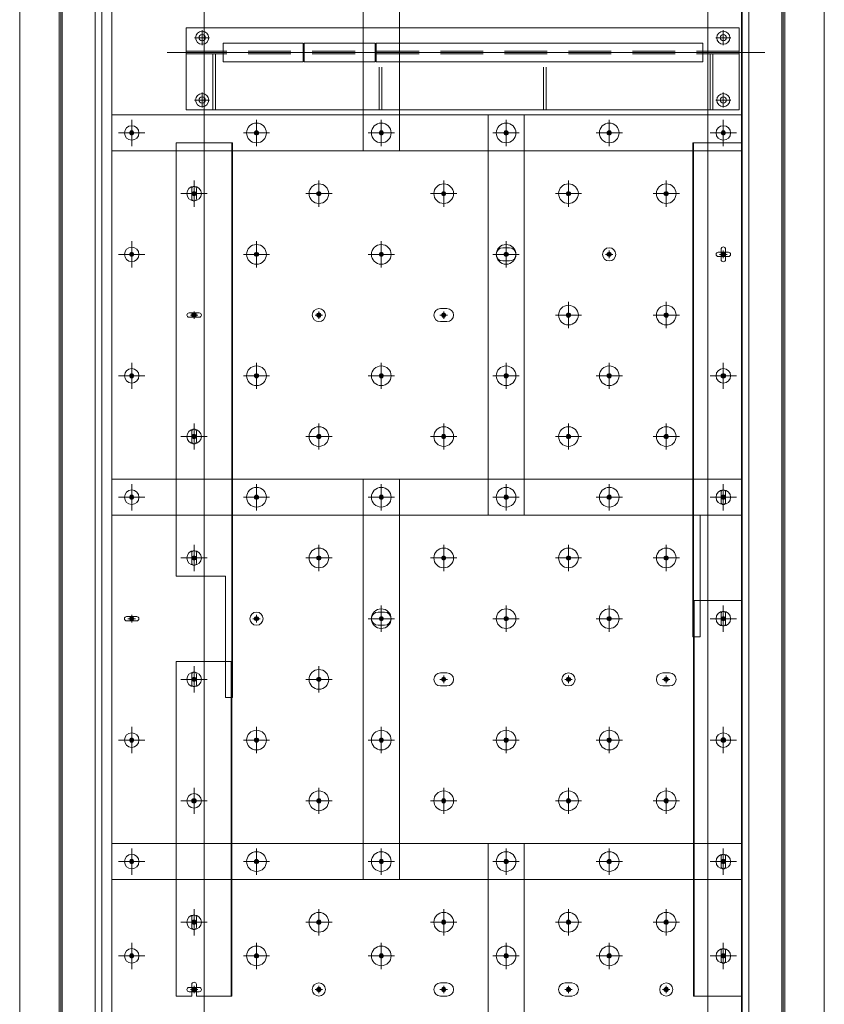
# Model space of a CAD drawing. Extents: x 63568 to 89134, y 11797 to 36099.
# Drawn here: x 63568 to 66018, y 20877 to 23877 of the extents above; entities that cross this region are included whole.
import ezdxf

# ---------------------------------------------------------------- set-up
doc = ezdxf.new("R2010")
doc.units = 0
doc.header["$LTSCALE"] = 520
doc.header["$MEASUREMENT"] = 0
doc.linetypes.add('CENTER', pattern=[2, 1.25, -0.25, 0.25, -0.25])
doc.linetypes.add('HIDDEN', pattern=[0.375, 0.25, -0.125])
for name, color, linetype, lineweight in [('1', 1, 'CENTER', 9), ('2', 2, 'HIDDEN', 9), ('3', 3, 'CONTINUOUS', 13), ('OBJECT', 100, 'CONTINUOUS', 15), ('Plate', 6, 'CONTINUOUS', 13), ('Steel', 8, 'CONTINUOUS', 5)]:
    doc.layers.add(name, color=color, linetype=linetype, lineweight=lineweight)

# ---------------------------------------------------------------- blocks, each defined once
blk = doc.blocks.new('A$C2C1160F6')
at = {"layer": '1'}
for p, q in [((47, 261.8), (47, 216.2)), ((1634, 261.8), (1634, 216.2)), ((24.2, 239), (69.8, 239)), ((1656.8, 239), (1611.2, 239)), ((47, 26.2), (47, 71.8)), ((1634, 26.2), (1634, 71.8)), ((24.2, 49), (69.8, 49)), ((1656.8, 49), (1611.2, 49))]:
    blk.add_line(p, q, dxfattribs=at)
at = {"layer": '2'}
for p, q in [((1682.5, 198), (-1.5, 198)), ((1682.5, 190), (-1.5, 190)), ((586.5, 19), (586.5, 190)), ((594.5, 19), (594.5, 190)), ((1086.5, 19), (1086.5, 190)), ((1094.5, 19), (1094.5, 190))]:
    blk.add_line(p, q, dxfattribs=at)
at = {"layer": '3'}
for p, q in [((-1.5, 269), (1682.5, 269)), ((-1.5, 19), (-1.5, 269)), ((1682.5, 269), (1682.5, 19)), ((-1.5, 19), (1682.5, 19))]:
    blk.add_line(p, q, dxfattribs=at)
for centre in [(47, 239), (1634, 239), (47, 49), (1634, 49)]:
    blk.add_circle(centre, 9.5, dxfattribs=at)

msp = doc.modelspace()

# ---------------------------------------------------------------- hatches: boundary and pattern name
at = {"layer": 'Steel', "ltscale": 0.5}
for points in [[(63915.7, 23531.9, 1), (63902.9, 23531.9, 1)], [(63915.7, 23531.9, 1), (63902.9, 23531.9, 1)], [(64295.7, 23531.9, 1), (64282.9, 23531.9, 1)], [(64295.7, 23531.9, 1), (64282.9, 23531.9, 1)], [(64675.7, 23531.9, 1), (64662.9, 23531.9, 1)], [(64675.7, 23531.9, 1), (64662.9, 23531.9, 1)], [(64675.7, 23531.9, 1), (64662.9, 23531.9, 1)], [(65055.7, 23531.9, 1), (65042.9, 23531.9, 1)], [(65055.7, 23531.9, 1), (65042.9, 23531.9, 1)], [(65055.7, 23531.9, 1), (65042.9, 23531.9, 1)], [(65369.7, 23531.9, 1), (65356.9, 23531.9, 1)], [(65369.7, 23531.9, 1), (65356.9, 23531.9, 1)], [(65717.2, 23531.9, 1), (65704.4, 23531.9, 1)], [(65717.2, 23531.9, 1), (65704.4, 23531.9, 1)], [(64105.7, 23346.9, 1), (64092.9, 23346.9, 1)], [(64479.3, 23353.3, 1), (64479.3, 23340.5, 1)], [(64865.7, 23346.9, 1), (64852.9, 23346.9, 1)], [(65239.3, 23353.3, 1), (65239.3, 23340.5, 1)], [(65543.4, 23346.9, 1), (65530.6, 23346.9, 1)], [(63915.7, 23161.9, 1), (63902.9, 23161.9, 1)], [(64295.7, 23161.9, 1), (64282.9, 23161.9, 1)], [(64675.7, 23161.9, 1), (64662.9, 23161.9, 1)], [(65055.7, 23161.9, 1), (65042.9, 23161.9, 1)], [(65049.3, 23168.3, 1), (65049.3, 23155.5, 1)], [(65363.3, 23168.3, 1), (65363.3, 23155.5, 1)], [(65710.8, 23168.3, 1), (65710.8, 23155.5, 1)], [(64099.3, 22983.3, 1), (64099.3, 22970.5, 1)], [(64479.3, 22983.3, 1), (64479.3, 22970.5, 1)], [(64859.3, 22983.3, 1), (64859.3, 22970.5, 1)], [(65245.7, 22976.9, 1), (65232.9, 22976.9, 1)], [(65543.4, 22976.9, 1), (65530.6, 22976.9, 1)], [(63915.7, 22791.9, 1), (63902.9, 22791.9, 1)], [(64295.7, 22791.9, 1), (64282.9, 22791.9, 1)], [(64675.7, 22791.9, 1), (64662.9, 22791.9, 1)], [(65055.7, 22791.9, 1), (65042.9, 22791.9, 1)], [(65055.7, 22791.9, 1), (65042.9, 22791.9, 1)], [(65369.7, 22791.9, 1), (65356.9, 22791.9, 1)], [(65717.2, 22791.9, 1), (65704.4, 22791.9, 1)], [(64105.7, 22606.9, 1), (64092.9, 22606.9, 1)], [(64479.3, 22613.3, 1), (64479.3, 22600.5, 1)], [(64865.7, 22606.9, 1), (64852.9, 22606.9, 1)], [(65239.3, 22613.3, 1), (65239.3, 22600.5, 1)], [(65543.4, 22606.9, 1), (65530.6, 22606.9, 1)], [(63915.7, 22421.9, 1), (63902.9, 22421.9, 1)], [(63915.7, 22421.9, 1), (63902.9, 22421.9, 1)], [(64295.7, 22421.9, 1), (64282.9, 22421.9, 1)], [(64295.7, 22421.9, 1), (64282.9, 22421.9, 1)], [(64675.7, 22421.9, 1), (64662.9, 22421.9, 1)], [(64675.7, 22421.9, 1), (64662.9, 22421.9, 1)], [(64675.7, 22421.9, 1), (64662.9, 22421.9, 1)], [(65055.7, 22421.9, 1), (65042.9, 22421.9, 1)], [(65055.7, 22421.9, 1), (65042.9, 22421.9, 1)], [(65055.7, 22421.9, 1), (65042.9, 22421.9, 1)], [(65369.7, 22421.9, 1), (65356.9, 22421.9, 1)], [(65369.7, 22421.9, 1), (65356.9, 22421.9, 1)], [(65717.2, 22421.9, 1), (65704.4, 22421.9, 1)], [(65717.2, 22421.9, 1), (65704.4, 22421.9, 1)], [(64105.7, 22236.9, 1), (64092.9, 22236.9, 1)], [(64479.3, 22243.3, 1), (64479.3, 22230.5, 1)], [(64865.7, 22236.9, 1), (64852.9, 22236.9, 1)], [(65239.3, 22243.3, 1), (65239.3, 22230.5, 1)], [(65543.4, 22236.9, 1), (65530.6, 22236.9, 1)], [(63909.3, 22058.3, 1), (63909.3, 22045.5, 1)], [(64289.3, 22058.3, 1), (64289.3, 22045.5, 1)], [(64675.7, 22051.9, 1), (64662.9, 22051.9, 1)], [(64669.3, 22058.3, 1), (64669.3, 22045.5, 1)], [(65055.7, 22051.9, 1), (65042.9, 22051.9, 1)], [(65369.7, 22051.9, 1), (65356.9, 22051.9, 1)], [(65717.2, 22051.9, 1), (65704.4, 22051.9, 1)], [(64105.7, 21866.9, 1), (64092.9, 21866.9, 1)], [(64485.7, 21866.9, 1), (64472.9, 21866.9, 1)], [(64859.3, 21873.3, 1), (64859.3, 21860.5, 1)], [(65239.3, 21873.3, 1), (65239.3, 21860.5, 1)], [(65537, 21873.3, 1), (65537, 21860.5, 1)], [(63915.7, 21681.9, 1), (63902.9, 21681.9, 1)], [(64295.7, 21681.9, 1), (64282.9, 21681.9, 1)], [(64675.7, 21681.9, 1), (64662.9, 21681.9, 1)], [(64675.7, 21681.9, 1), (64662.9, 21681.9, 1)], [(65055.7, 21681.9, 1), (65042.9, 21681.9, 1)], [(65369.7, 21681.9, 1), (65356.9, 21681.9, 1)], [(65717.2, 21681.9, 1), (65704.4, 21681.9, 1)], [(64105.7, 21496.9, 1), (64092.9, 21496.9, 1)], [(64479.3, 21503.3, 1), (64479.3, 21490.5, 1)], [(64865.7, 21496.9, 1), (64852.9, 21496.9, 1)], [(65239.3, 21503.3, 1), (65239.3, 21490.5, 1)], [(65543.4, 21496.9, 1), (65530.6, 21496.9, 1)], [(63915.7, 21311.9, 1), (63902.9, 21311.9, 1)], [(63915.7, 21311.9, 1), (63902.9, 21311.9, 1)], [(64295.7, 21311.9, 1), (64282.9, 21311.9, 1)], [(64295.7, 21311.9, 1), (64282.9, 21311.9, 1)], [(64675.7, 21311.9, 1), (64662.9, 21311.9, 1)], [(64675.7, 21311.9, 1), (64662.9, 21311.9, 1)], [(64675.7, 21311.9, 1), (64662.9, 21311.9, 1)], [(65055.7, 21311.9, 1), (65042.9, 21311.9, 1)], [(65055.7, 21311.9, 1), (65042.9, 21311.9, 1)], [(65055.7, 21311.9, 1), (65042.9, 21311.9, 1)], [(65369.7, 21311.9, 1), (65356.9, 21311.9, 1)], [(65369.7, 21311.9, 1), (65356.9, 21311.9, 1)], [(65717.2, 21311.9, 1), (65704.4, 21311.9, 1)], [(65717.2, 21311.9, 1), (65704.4, 21311.9, 1)], [(64105.7, 21126.9, 1), (64092.9, 21126.9, 1)], [(64479.3, 21133.3, 1), (64479.3, 21120.5, 1)], [(64865.7, 21126.9, 1), (64852.9, 21126.9, 1)], [(65239.3, 21133.3, 1), (65239.3, 21120.5, 1)], [(65543.4, 21126.9, 1), (65530.6, 21126.9, 1)], [(63915.7, 21024.4, 1), (63902.9, 21024.4, 1)], [(64295.7, 21024.4, 1), (64282.9, 21024.4, 1)], [(64675.7, 21024.4, 1), (64662.9, 21024.4, 1)], [(65055.7, 21024.4, 1), (65042.9, 21024.4, 1)], [(65055.7, 21024.4, 1), (65042.9, 21024.4, 1)], [(65369.7, 21024.4, 1), (65356.9, 21024.4, 1)], [(65717.2, 21024.4, 1), (65704.4, 21024.4, 1)], [(64099.3, 20928.3, 1), (64099.3, 20915.5, 1)], [(64479.3, 20928.3, 1), (64479.3, 20915.5, 1)], [(64859.3, 20928.3, 1), (64859.3, 20915.5, 1)], [(65239.3, 20928.3, 1), (65239.3, 20915.5, 1)], [(65537, 20928.3, 1), (65537, 20915.5, 1)]]:
    msp.add_hatch(color=256, dxfattribs=at).paths.add_polyline_path(points)

# ---------------------------------------------------------------- linework, layer by layer
at = {"layer": 'OBJECT', "ltscale": 0.5}
msp.add_lwpolyline([(63699.3, 35501.9), (63699.3, 33361.9), (63818.3, 33361.9), (63818.3, 33331.9), (63798.3, 33331.9), (63798.3, 14171.9), (63818.3, 14171.9), (63818.3, 11961.9), (65768.3, 11961.9), (65768.3, 13331.9), (65788.3, 13331.9), (65788.3, 33331.9), (65768.3, 33331.9), (65768.3, 33361.9), (65887.3, 33361.9), (65887.3, 35501.9)], close=True, dxfattribs=at)
at = {"layer": 'Plate'}
for p, q in [((64044.3, 23501.9), (64216.5, 23501.9)), ((64044.3, 23501.9), (64044.3, 22181.9)), ((64214.5, 23501.9), (64214.5, 21811.9)), ((64216.5, 23501.9), (64216.5, 21811.9)), ((65618.3, 23501.9), (65618.3, 21996.9)), ((65618.3, 23501.9), (65765.8, 23501.9)), ((65620.3, 23501.9), (65620.3, 21986.9)), ((65765.8, 23501.9), (65765.8, 22366.9)), ((65640.3, 22366.9), (65765.8, 22366.9)), ((65640.3, 22366.9), (65640.3, 21996.9)), ((64044.3, 22181.9), (64194.5, 22181.9)), ((64194.5, 22181.9), (64194.5, 21811.9)), ((65620.3, 22106.9), (65765.8, 22106.9)), ((65620.3, 22106.9), (65620.3, 20901.9)), ((65622.3, 22106.9), (65622.3, 20901.9)), ((65765.8, 22106.9), (65765.8, 20901.9)), ((65618.3, 21996.9), (65640.3, 21996.9)), ((64044.3, 21921.9), (64044.3, 20901.9)), ((64044.3, 21921.9), (64214.5, 21921.9)), ((64212.5, 21921.9), (64212.5, 20901.9)), ((64214.5, 21921.9), (64214.5, 20901.9)), ((64194.5, 21811.9), (64216.5, 21811.9)), ((64092.3, 20901.9), (64092.3, 20937.4)), ((64106.3, 20937.4), (64106.3, 20901.9)), ((64092.3, 20901.9), (64044.3, 20901.9)), ((64214.5, 20901.9), (64106.3, 20901.9)), ((65620.3, 20901.9), (65765.8, 20901.9))]:
    msp.add_line(p, q, dxfattribs=at)
for points in [[(64092.3, 23362.4, -1), (64106.3, 23362.4), (64106.3, 23331.4, -1), (64092.3, 23331.4)], [(65703.8, 23177.4, -1), (65717.8, 23177.4), (65717.8, 23146.4, -1), (65703.8, 23146.4)], [(64092.3, 22622.4, -1), (64106.3, 22622.4), (64106.3, 22591.4, -1), (64092.3, 22591.4)], [(65703.8, 22437.4, -1), (65717.8, 22437.4), (65717.8, 22406.4, -1), (65703.8, 22406.4)], [(64092.3, 22252.4, -1), (64106.3, 22252.4), (64106.3, 22221.4, -1), (64092.3, 22221.4)], [(65703.8, 22067.4, -1), (65717.8, 22067.4), (65717.8, 22036.4, -1), (65703.8, 22036.4)], [(64092.3, 21882.4, -1), (64106.3, 21882.4), (64106.3, 21851.4, -1), (64092.3, 21851.4)], [(65703.8, 21327.4, -1), (65717.8, 21327.4), (65717.8, 21296.4, -1), (65703.8, 21296.4)], [(64092.3, 21142.4, -1), (64106.3, 21142.4), (64106.3, 21111.4, -1), (64092.3, 21111.4)], [(65703.8, 21039.9, -1), (65717.8, 21039.9), (65717.8, 21008.9, -1), (65703.8, 21008.9)]]:
    msp.add_lwpolyline(points, format="xyb", close=True, dxfattribs=at)
for centre in [(64099.3, 22976.9), (65710.8, 22791.9), (65710.8, 21681.9), (64099.3, 21496.9)]:
    msp.add_circle(centre, 7, dxfattribs=at)
msp.add_arc((64099.3, 20937.4), 7, 0, 180, dxfattribs=at)
at = {"layer": 'Steel', "ltscale": 0.5}
for p, q in [((63693.3, 35620.8), (63693.3, 11797.1)), ((65893.3, 35620.8), (65893.3, 11797.1)), ((63568.3, 33331.9), (63568.3, 14171.9)), ((63688.8, 33331.9), (63688.8, 14171.9)), ((63697.8, 33331.9), (63697.8, 14171.9)), ((63798.3, 33331.9), (63798.3, 14171.9)), ((63818.3, 33331.9), (63818.3, 14171.9)), ((65768.3, 33331.9), (65768.3, 13331.9)), ((65788.3, 33331.9), (65788.3, 13331.9)), ((65888.8, 33331.9), (65888.8, 13331.9)), ((65897.8, 33331.9), (65897.8, 13331.9)), ((66018.3, 33331.9), (66018.3, 13331.9)), ((63848.3, 24366.9), (63848.3, 23476.9)), ((64614.3, 24366.9), (64614.3, 23476.9)), ((64724.3, 23476.9), (64724.3, 24366.9)), ((65765.8, 23476.9), (65765.8, 24366.9)), ((64187.3, 23804.9), (64187.3, 23748.9)), ((64431.8, 23804.9), (64187.3, 23804.9)), ((64431.8, 23804.9), (64431.8, 23748.9)), ((64650.3, 23804.9), (64434.8, 23804.9)), ((64434.8, 23804.9), (64434.8, 23748.9)), ((64650.3, 23804.9), (64650.3, 23748.9)), ((64653.3, 23804.9), (64653.3, 23748.9)), ((64653.3, 23804.9), (65648.3, 23804.9)), ((65648.3, 23804.9), (65648.3, 23748.9)), ((64017.1, 23776.9), (65837, 23776.9)), ((64045, 23776.9), (65823.8, 23776.9)), ((64156, 23772.9), (64156, 23601.9)), ((64164, 23772.9), (64164, 23601.9)), ((65670.5, 23772.9), (65670.5, 23601.9)), ((65678.5, 23772.9), (65678.5, 23601.9)), ((64431.8, 23748.9), (64187.3, 23748.9)), ((64650.3, 23748.9), (64434.8, 23748.9)), ((64653.3, 23748.9), (65648.3, 23748.9)), ((65104.3, 23586.9), (63848.3, 23586.9)), ((63848.3, 23586.9), (63848.3, 22366.9)), ((65765.8, 23586.9), (64994.3, 23586.9)), ((64994.3, 23586.9), (64994.3, 22366.9)), ((65104.3, 22366.9), (65104.3, 23586.9)), ((65765.8, 22366.9), (65765.8, 23586.9)), ((63909.3, 23571.9), (63909.3, 23491.9)), ((63909.3, 23571.9), (63909.3, 23491.9)), ((64289.3, 23571.9), (64289.3, 23491.9)), ((64289.3, 23571.9), (64289.3, 23491.9)), ((64669.3, 23571.9), (64669.3, 23491.9)), ((64669.3, 23571.9), (64669.3, 23491.9)), ((64669.3, 23571.9), (64669.3, 23491.9)), ((65049.3, 23571.9), (65049.3, 23491.9)), ((65049.3, 23571.9), (65049.3, 23491.9)), ((65049.3, 23571.9), (65049.3, 23491.9)), ((65363.3, 23571.9), (65363.3, 23491.9)), ((65363.3, 23571.9), (65363.3, 23491.9)), ((65710.8, 23571.9), (65710.8, 23491.9)), ((65710.8, 23571.9), (65710.8, 23491.9)), ((63949.3, 23531.9), (63869.3, 23531.9)), ((63949.3, 23531.9), (63869.3, 23531.9)), ((63920.7, 23531.9), (63897.9, 23531.9)), ((63920.7, 23531.9), (63897.9, 23531.9)), ((63909.3, 23543.3), (63909.3, 23520.5)), ((63909.3, 23543.3), (63909.3, 23520.5)), ((64329.3, 23531.9), (64249.3, 23531.9)), ((64329.3, 23531.9), (64249.3, 23531.9)), ((64300.7, 23531.9), (64277.9, 23531.9)), ((64300.7, 23531.9), (64277.9, 23531.9)), ((64289.3, 23543.3), (64289.3, 23520.5)), ((64289.3, 23543.3), (64289.3, 23520.5)), ((64709.3, 23531.9), (64629.3, 23531.9)), ((64709.3, 23531.9), (64629.3, 23531.9)), ((64709.3, 23531.9), (64629.3, 23531.9)), ((64680.7, 23531.9), (64657.9, 23531.9)), ((64680.7, 23531.9), (64657.9, 23531.9)), ((64680.7, 23531.9), (64657.9, 23531.9)), ((64669.3, 23543.3), (64669.3, 23520.5)), ((64669.3, 23543.3), (64669.3, 23520.5)), ((64669.3, 23543.3), (64669.3, 23520.5)), ((65089.3, 23531.9), (65009.3, 23531.9)), ((65089.3, 23531.9), (65009.3, 23531.9)), ((65089.3, 23531.9), (65009.3, 23531.9)), ((65060.7, 23531.9), (65037.9, 23531.9)), ((65060.7, 23531.9), (65037.9, 23531.9)), ((65060.7, 23531.9), (65037.9, 23531.9)), ((65049.3, 23543.3), (65049.3, 23520.5)), ((65049.3, 23543.3), (65049.3, 23520.5)), ((65049.3, 23543.3), (65049.3, 23520.5)), ((65403.3, 23531.9), (65323.3, 23531.9)), ((65403.3, 23531.9), (65323.3, 23531.9)), ((65374.7, 23531.9), (65351.9, 23531.9)), ((65374.7, 23531.9), (65351.9, 23531.9)), ((65363.3, 23543.3), (65363.3, 23520.5)), ((65363.3, 23543.3), (65363.3, 23520.5)), ((65750.8, 23531.9), (65670.8, 23531.9)), ((65750.8, 23531.9), (65670.8, 23531.9)), ((65722.2, 23531.9), (65699.4, 23531.9)), ((65722.2, 23531.9), (65699.4, 23531.9)), ((65710.8, 23543.3), (65710.8, 23520.5)), ((65710.8, 23543.3), (65710.8, 23520.5)), ((63848.3, 23476.9), (64724.3, 23476.9)), ((64614.3, 23476.9), (65765.8, 23476.9)), ((64099.3, 23386.9), (64099.3, 23306.9)), ((64479.3, 23386.9), (64479.3, 23306.9)), ((64859.3, 23386.9), (64859.3, 23306.9)), ((65239.3, 23386.9), (65239.3, 23306.9)), ((65537, 23386.9), (65537, 23306.9)), ((64139.3, 23346.9), (64059.3, 23346.9)), ((64110.7, 23346.9), (64087.9, 23346.9)), ((64099.3, 23358.3), (64099.3, 23335.5)), ((64439.3, 23346.9), (64519.3, 23346.9)), ((64467.9, 23346.9), (64490.7, 23346.9)), ((64479.3, 23358.3), (64479.3, 23335.5)), ((64899.3, 23346.9), (64819.3, 23346.9)), ((64870.7, 23346.9), (64847.9, 23346.9)), ((64859.3, 23358.3), (64859.3, 23335.5)), ((65199.3, 23346.9), (65279.3, 23346.9)), ((65227.9, 23346.9), (65250.7, 23346.9)), ((65239.3, 23358.3), (65239.3, 23335.5)), ((65577, 23346.9), (65497, 23346.9)), ((65548.4, 23346.9), (65525.6, 23346.9)), ((65537, 23358.3), (65537, 23335.5)), ((63909.3, 23201.9), (63909.3, 23121.9)), ((64289.3, 23201.9), (64289.3, 23121.9)), ((64669.3, 23201.9), (64669.3, 23121.9)), ((65049.3, 23201.9), (65049.3, 23121.9)), ((63949.3, 23161.9), (63869.3, 23161.9)), ((63920.7, 23161.9), (63897.9, 23161.9)), ((63909.3, 23173.3), (63909.3, 23150.5)), ((64329.3, 23161.9), (64249.3, 23161.9)), ((64300.7, 23161.9), (64277.9, 23161.9)), ((64289.3, 23173.3), (64289.3, 23150.5)), ((64709.3, 23161.9), (64629.3, 23161.9)), ((64680.7, 23161.9), (64657.9, 23161.9)), ((64669.3, 23173.3), (64669.3, 23150.5)), ((65089.3, 23161.9), (65009.3, 23161.9)), ((65060.7, 23161.9), (65037.9, 23161.9)), ((65037.9, 23161.9), (65060.7, 23161.9)), ((65059.3, 23181.9), (65039.3, 23181.9)), ((65049.3, 23173.3), (65049.3, 23150.5)), ((65049.3, 23173.3), (65049.3, 23150.5)), ((65351.9, 23161.9), (65374.7, 23161.9)), ((65363.3, 23173.3), (65363.3, 23150.5)), ((65726.3, 23168.5), (65695.3, 23168.5)), ((65699.4, 23161.9), (65722.2, 23161.9)), ((65710.8, 23173.3), (65710.8, 23150.5)), ((65059.3, 23141.9), (65039.3, 23141.9)), ((65726.3, 23155.3), (65695.3, 23155.3)), ((65239.3, 23016.9), (65239.3, 22936.9)), ((65537, 23016.9), (65537, 22936.9)), ((64114.8, 22983.5), (64083.8, 22983.5)), ((64099.3, 22988.3), (64099.3, 22965.5)), ((64479.3, 22988.3), (64479.3, 22965.5)), ((64869.3, 22996.9), (64849.3, 22996.9)), ((64859.3, 22988.3), (64859.3, 22965.5)), ((65239.3, 22988.3), (65239.3, 22965.5)), ((65537, 22988.3), (65537, 22965.5)), ((64114.8, 22970.3), (64083.8, 22970.3)), ((64087.9, 22976.9), (64110.7, 22976.9)), ((64467.9, 22976.9), (64490.7, 22976.9)), ((64847.9, 22976.9), (64870.7, 22976.9)), ((64869.3, 22956.9), (64849.3, 22956.9)), ((65279.3, 22976.9), (65199.3, 22976.9)), ((65250.7, 22976.9), (65227.9, 22976.9)), ((65577, 22976.9), (65497, 22976.9)), ((65548.4, 22976.9), (65525.6, 22976.9)), ((63909.3, 22831.9), (63909.3, 22751.9)), ((64289.3, 22831.9), (64289.3, 22751.9)), ((64669.3, 22831.9), (64669.3, 22751.9)), ((65049.3, 22831.9), (65049.3, 22751.9)), ((65049.3, 22831.9), (65049.3, 22751.9)), ((65363.3, 22831.9), (65363.3, 22751.9)), ((65710.8, 22831.9), (65710.8, 22751.9)), ((63909.3, 22803.3), (63909.3, 22780.5)), ((64289.3, 22803.3), (64289.3, 22780.5)), ((64669.3, 22803.3), (64669.3, 22780.5)), ((65049.3, 22803.3), (65049.3, 22780.5)), ((65049.3, 22803.3), (65049.3, 22780.5)), ((65363.3, 22803.3), (65363.3, 22780.5)), ((65710.8, 22803.3), (65710.8, 22780.5)), ((63949.3, 22791.9), (63869.3, 22791.9)), ((63920.7, 22791.9), (63897.9, 22791.9)), ((64329.3, 22791.9), (64249.3, 22791.9)), ((64300.7, 22791.9), (64277.9, 22791.9)), ((64709.3, 22791.9), (64629.3, 22791.9)), ((64680.7, 22791.9), (64657.9, 22791.9)), ((65089.3, 22791.9), (65009.3, 22791.9)), ((65089.3, 22791.9), (65009.3, 22791.9)), ((65060.7, 22791.9), (65037.9, 22791.9)), ((65060.7, 22791.9), (65037.9, 22791.9)), ((65403.3, 22791.9), (65323.3, 22791.9)), ((65374.7, 22791.9), (65351.9, 22791.9)), ((65750.8, 22791.9), (65670.8, 22791.9)), ((65722.2, 22791.9), (65699.4, 22791.9)), ((64099.3, 22646.9), (64099.3, 22566.9)), ((64479.3, 22646.9), (64479.3, 22566.9)), ((64859.3, 22646.9), (64859.3, 22566.9)), ((65239.3, 22646.9), (65239.3, 22566.9)), ((65537, 22646.9), (65537, 22566.9)), ((64139.3, 22606.9), (64059.3, 22606.9)), ((64110.7, 22606.9), (64087.9, 22606.9)), ((64099.3, 22618.3), (64099.3, 22595.5)), ((64439.3, 22606.9), (64519.3, 22606.9)), ((64467.9, 22606.9), (64490.7, 22606.9)), ((64479.3, 22618.3), (64479.3, 22595.5)), ((64899.3, 22606.9), (64819.3, 22606.9)), ((64870.7, 22606.9), (64847.9, 22606.9)), ((64859.3, 22618.3), (64859.3, 22595.5)), ((65199.3, 22606.9), (65279.3, 22606.9)), ((65227.9, 22606.9), (65250.7, 22606.9)), ((65239.3, 22618.3), (65239.3, 22595.5)), ((65577, 22606.9), (65497, 22606.9)), ((65548.4, 22606.9), (65525.6, 22606.9)), ((65537, 22618.3), (65537, 22595.5)), ((64724.3, 22476.9), (63848.3, 22476.9)), ((63848.3, 22476.9), (63848.3, 21256.9)), ((65765.8, 22476.9), (64614.3, 22476.9)), ((64614.3, 22476.9), (64614.3, 21256.9)), ((64724.3, 21256.9), (64724.3, 22476.9)), ((65765.8, 21256.9), (65765.8, 22476.9)), ((63909.3, 22461.9), (63909.3, 22381.9)), ((63909.3, 22461.9), (63909.3, 22381.9)), ((64289.3, 22461.9), (64289.3, 22381.9)), ((64289.3, 22461.9), (64289.3, 22381.9)), ((64669.3, 22461.9), (64669.3, 22381.9)), ((64669.3, 22461.9), (64669.3, 22381.9)), ((64669.3, 22461.9), (64669.3, 22381.9)), ((65049.3, 22461.9), (65049.3, 22381.9)), ((65049.3, 22461.9), (65049.3, 22381.9)), ((65049.3, 22461.9), (65049.3, 22381.9)), ((65363.3, 22461.9), (65363.3, 22381.9)), ((65363.3, 22461.9), (65363.3, 22381.9)), ((65710.8, 22461.9), (65710.8, 22381.9)), ((65710.8, 22461.9), (65710.8, 22381.9)), ((63949.3, 22421.9), (63869.3, 22421.9)), ((63949.3, 22421.9), (63869.3, 22421.9)), ((63920.7, 22421.9), (63897.9, 22421.9)), ((63920.7, 22421.9), (63897.9, 22421.9)), ((63909.3, 22433.3), (63909.3, 22410.5)), ((63909.3, 22433.3), (63909.3, 22410.5)), ((64329.3, 22421.9), (64249.3, 22421.9)), ((64329.3, 22421.9), (64249.3, 22421.9)), ((64300.7, 22421.9), (64277.9, 22421.9)), ((64300.7, 22421.9), (64277.9, 22421.9)), ((64289.3, 22433.3), (64289.3, 22410.5)), ((64289.3, 22433.3), (64289.3, 22410.5)), ((64709.3, 22421.9), (64629.3, 22421.9)), ((64709.3, 22421.9), (64629.3, 22421.9)), ((64709.3, 22421.9), (64629.3, 22421.9)), ((64680.7, 22421.9), (64657.9, 22421.9)), ((64680.7, 22421.9), (64657.9, 22421.9)), ((64680.7, 22421.9), (64657.9, 22421.9)), ((64669.3, 22433.3), (64669.3, 22410.5)), ((64669.3, 22433.3), (64669.3, 22410.5)), ((64669.3, 22433.3), (64669.3, 22410.5)), ((65089.3, 22421.9), (65009.3, 22421.9)), ((65089.3, 22421.9), (65009.3, 22421.9)), ((65089.3, 22421.9), (65009.3, 22421.9)), ((65060.7, 22421.9), (65037.9, 22421.9)), ((65060.7, 22421.9), (65037.9, 22421.9)), ((65060.7, 22421.9), (65037.9, 22421.9)), ((65049.3, 22433.3), (65049.3, 22410.5)), ((65049.3, 22433.3), (65049.3, 22410.5)), ((65049.3, 22433.3), (65049.3, 22410.5)), ((65403.3, 22421.9), (65323.3, 22421.9)), ((65403.3, 22421.9), (65323.3, 22421.9)), ((65374.7, 22421.9), (65351.9, 22421.9)), ((65374.7, 22421.9), (65351.9, 22421.9)), ((65363.3, 22433.3), (65363.3, 22410.5)), ((65363.3, 22433.3), (65363.3, 22410.5)), ((65750.8, 22421.9), (65670.8, 22421.9)), ((65750.8, 22421.9), (65670.8, 22421.9)), ((65722.2, 22421.9), (65699.4, 22421.9)), ((65722.2, 22421.9), (65699.4, 22421.9)), ((65710.8, 22433.3), (65710.8, 22410.5)), ((65710.8, 22433.3), (65710.8, 22410.5)), ((63848.3, 22366.9), (65104.3, 22366.9)), ((64994.3, 22366.9), (65765.8, 22366.9)), ((64099.3, 22276.9), (64099.3, 22196.9)), ((64479.3, 22276.9), (64479.3, 22196.9)), ((64859.3, 22276.9), (64859.3, 22196.9)), ((65239.3, 22276.9), (65239.3, 22196.9)), ((65537, 22276.9), (65537, 22196.9)), ((64139.3, 22236.9), (64059.3, 22236.9)), ((64110.7, 22236.9), (64087.9, 22236.9)), ((64099.3, 22248.3), (64099.3, 22225.5)), ((64439.3, 22236.9), (64519.3, 22236.9)), ((64467.9, 22236.9), (64490.7, 22236.9)), ((64479.3, 22248.3), (64479.3, 22225.5)), ((64899.3, 22236.9), (64819.3, 22236.9)), ((64870.7, 22236.9), (64847.9, 22236.9)), ((64859.3, 22248.3), (64859.3, 22225.5)), ((65199.3, 22236.9), (65279.3, 22236.9)), ((65227.9, 22236.9), (65250.7, 22236.9)), ((65239.3, 22248.3), (65239.3, 22225.5)), ((65577, 22236.9), (65497, 22236.9)), ((65548.4, 22236.9), (65525.6, 22236.9)), ((65537, 22248.3), (65537, 22225.5)), ((64669.3, 22091.9), (64669.3, 22011.9)), ((65049.3, 22091.9), (65049.3, 22011.9)), ((65363.3, 22091.9), (65363.3, 22011.9)), ((65710.8, 22091.9), (65710.8, 22011.9)), ((63924.8, 22058.5), (63893.8, 22058.5)), ((63897.9, 22051.9), (63920.7, 22051.9)), ((63909.3, 22063.3), (63909.3, 22040.5)), ((64277.9, 22051.9), (64300.7, 22051.9)), ((64289.3, 22063.3), (64289.3, 22040.5)), ((64709.3, 22051.9), (64629.3, 22051.9)), ((64680.7, 22051.9), (64657.9, 22051.9)), ((64657.9, 22051.9), (64680.7, 22051.9)), ((64679.3, 22071.9), (64659.3, 22071.9)), ((64669.3, 22063.3), (64669.3, 22040.5)), ((64669.3, 22063.3), (64669.3, 22040.5)), ((65089.3, 22051.9), (65009.3, 22051.9)), ((65060.7, 22051.9), (65037.9, 22051.9)), ((65049.3, 22063.3), (65049.3, 22040.5)), ((65403.3, 22051.9), (65323.3, 22051.9)), ((65374.7, 22051.9), (65351.9, 22051.9)), ((65363.3, 22063.3), (65363.3, 22040.5)), ((65750.8, 22051.9), (65670.8, 22051.9)), ((65722.2, 22051.9), (65699.4, 22051.9)), ((65710.8, 22063.3), (65710.8, 22040.5)), ((63924.8, 22045.3), (63893.8, 22045.3)), ((64679.3, 22031.9), (64659.3, 22031.9)), ((64099.3, 21906.9), (64099.3, 21826.9)), ((64479.3, 21906.9), (64479.3, 21826.9)), ((64099.3, 21878.3), (64099.3, 21855.5)), ((64479.3, 21878.3), (64479.3, 21855.5)), ((64869.3, 21886.9), (64849.3, 21886.9)), ((64859.3, 21878.3), (64859.3, 21855.5)), ((65239.3, 21878.3), (65239.3, 21855.5)), ((65546.9, 21886.9), (65527, 21886.9)), ((65537, 21878.3), (65537, 21855.5)), ((64139.3, 21866.9), (64059.3, 21866.9)), ((64110.7, 21866.9), (64087.9, 21866.9)), ((64519.3, 21866.9), (64439.3, 21866.9)), ((64490.7, 21866.9), (64467.9, 21866.9)), ((64847.9, 21866.9), (64870.7, 21866.9)), ((64869.3, 21846.9), (64849.3, 21846.9)), ((65227.9, 21866.9), (65250.7, 21866.9)), ((65525.6, 21866.9), (65548.4, 21866.9)), ((65546.9, 21846.9), (65527, 21846.9)), ((63909.3, 21721.9), (63909.3, 21641.9)), ((64289.3, 21721.9), (64289.3, 21641.9)), ((64669.3, 21721.9), (64669.3, 21641.9)), ((64669.3, 21721.9), (64669.3, 21641.9)), ((65049.3, 21721.9), (65049.3, 21641.9)), ((65363.3, 21721.9), (65363.3, 21641.9)), ((65710.8, 21721.9), (65710.8, 21641.9)), ((63909.3, 21693.3), (63909.3, 21670.5)), ((64289.3, 21693.3), (64289.3, 21670.5)), ((64669.3, 21693.3), (64669.3, 21670.5)), ((64669.3, 21693.3), (64669.3, 21670.5)), ((65049.3, 21693.3), (65049.3, 21670.5)), ((65363.3, 21693.3), (65363.3, 21670.5)), ((65710.8, 21693.3), (65710.8, 21670.5)), ((63949.3, 21681.9), (63869.3, 21681.9)), ((63920.7, 21681.9), (63897.9, 21681.9)), ((64329.3, 21681.9), (64249.3, 21681.9)), ((64300.7, 21681.9), (64277.9, 21681.9)), ((64709.3, 21681.9), (64629.3, 21681.9)), ((64709.3, 21681.9), (64629.3, 21681.9)), ((64680.7, 21681.9), (64657.9, 21681.9)), ((64680.7, 21681.9), (64657.9, 21681.9)), ((65089.3, 21681.9), (65009.3, 21681.9)), ((65060.7, 21681.9), (65037.9, 21681.9)), ((65403.3, 21681.9), (65323.3, 21681.9)), ((65374.7, 21681.9), (65351.9, 21681.9)), ((65750.8, 21681.9), (65670.8, 21681.9)), ((65722.2, 21681.9), (65699.4, 21681.9)), ((64099.3, 21536.9), (64099.3, 21456.9)), ((64479.3, 21536.9), (64479.3, 21456.9)), ((64859.3, 21536.9), (64859.3, 21456.9)), ((65239.3, 21536.9), (65239.3, 21456.9)), ((65537, 21536.9), (65537, 21456.9)), ((64139.3, 21496.9), (64059.3, 21496.9)), ((64110.7, 21496.9), (64087.9, 21496.9)), ((64099.3, 21508.3), (64099.3, 21485.5)), ((64439.3, 21496.9), (64519.3, 21496.9)), ((64467.9, 21496.9), (64490.7, 21496.9)), ((64479.3, 21508.3), (64479.3, 21485.5)), ((64899.3, 21496.9), (64819.3, 21496.9)), ((64870.7, 21496.9), (64847.9, 21496.9)), ((64859.3, 21508.3), (64859.3, 21485.5)), ((65199.3, 21496.9), (65279.3, 21496.9)), ((65227.9, 21496.9), (65250.7, 21496.9)), ((65239.3, 21508.3), (65239.3, 21485.5)), ((65577, 21496.9), (65497, 21496.9)), ((65548.4, 21496.9), (65525.6, 21496.9)), ((65537, 21508.3), (65537, 21485.5)), ((65104.3, 21366.9), (63848.3, 21366.9)), ((63848.3, 21366.9), (63848.3, 20476.9)), ((65765.8, 21366.9), (64994.3, 21366.9)), ((64994.3, 21366.9), (64994.3, 20476.9)), ((65104.3, 20476.9), (65104.3, 21366.9)), ((65765.8, 20486.9), (65765.8, 21366.9)), ((63909.3, 21351.9), (63909.3, 21271.9)), ((63909.3, 21351.9), (63909.3, 21271.9)), ((64289.3, 21351.9), (64289.3, 21271.9)), ((64289.3, 21351.9), (64289.3, 21271.9)), ((64669.3, 21351.9), (64669.3, 21271.9)), ((64669.3, 21351.9), (64669.3, 21271.9)), ((64669.3, 21351.9), (64669.3, 21271.9)), ((65049.3, 21351.9), (65049.3, 21271.9)), ((65049.3, 21351.9), (65049.3, 21271.9)), ((65049.3, 21351.9), (65049.3, 21271.9)), ((65363.3, 21351.9), (65363.3, 21271.9)), ((65363.3, 21351.9), (65363.3, 21271.9)), ((65710.8, 21351.9), (65710.8, 21271.9)), ((65710.8, 21351.9), (65710.8, 21271.9)), ((63949.3, 21311.9), (63869.3, 21311.9)), ((63949.3, 21311.9), (63869.3, 21311.9)), ((63920.7, 21311.9), (63897.9, 21311.9)), ((63920.7, 21311.9), (63897.9, 21311.9)), ((63909.3, 21323.3), (63909.3, 21300.5)), ((63909.3, 21323.3), (63909.3, 21300.5)), ((64329.3, 21311.9), (64249.3, 21311.9)), ((64329.3, 21311.9), (64249.3, 21311.9)), ((64300.7, 21311.9), (64277.9, 21311.9)), ((64300.7, 21311.9), (64277.9, 21311.9)), ((64289.3, 21323.3), (64289.3, 21300.5)), ((64289.3, 21323.3), (64289.3, 21300.5)), ((64709.3, 21311.9), (64629.3, 21311.9)), ((64709.3, 21311.9), (64629.3, 21311.9)), ((64709.3, 21311.9), (64629.3, 21311.9)), ((64680.7, 21311.9), (64657.9, 21311.9)), ((64680.7, 21311.9), (64657.9, 21311.9)), ((64680.7, 21311.9), (64657.9, 21311.9)), ((64669.3, 21323.3), (64669.3, 21300.5)), ((64669.3, 21323.3), (64669.3, 21300.5)), ((64669.3, 21323.3), (64669.3, 21300.5)), ((65089.3, 21311.9), (65009.3, 21311.9)), ((65089.3, 21311.9), (65009.3, 21311.9)), ((65089.3, 21311.9), (65009.3, 21311.9)), ((65060.7, 21311.9), (65037.9, 21311.9)), ((65060.7, 21311.9), (65037.9, 21311.9)), ((65060.7, 21311.9), (65037.9, 21311.9)), ((65049.3, 21323.3), (65049.3, 21300.5)), ((65049.3, 21323.3), (65049.3, 21300.5)), ((65049.3, 21323.3), (65049.3, 21300.5)), ((65403.3, 21311.9), (65323.3, 21311.9)), ((65403.3, 21311.9), (65323.3, 21311.9)), ((65374.7, 21311.9), (65351.9, 21311.9)), ((65374.7, 21311.9), (65351.9, 21311.9)), ((65363.3, 21323.3), (65363.3, 21300.5)), ((65363.3, 21323.3), (65363.3, 21300.5)), ((65750.8, 21311.9), (65670.8, 21311.9)), ((65750.8, 21311.9), (65670.8, 21311.9)), ((65722.2, 21311.9), (65699.4, 21311.9)), ((65722.2, 21311.9), (65699.4, 21311.9)), ((65710.8, 21323.3), (65710.8, 21300.5)), ((65710.8, 21323.3), (65710.8, 21300.5)), ((63848.3, 21256.9), (64724.3, 21256.9)), ((64614.3, 21256.9), (65765.8, 21256.9)), ((64099.3, 21166.9), (64099.3, 21086.9)), ((64479.3, 21166.9), (64479.3, 21086.9)), ((64859.3, 21166.9), (64859.3, 21086.9)), ((65239.3, 21166.9), (65239.3, 21086.9)), ((65537, 21166.9), (65537, 21086.9)), ((64139.3, 21126.9), (64059.3, 21126.9)), ((64110.7, 21126.9), (64087.9, 21126.9)), ((64099.3, 21138.3), (64099.3, 21115.5)), ((64439.3, 21126.9), (64519.3, 21126.9)), ((64467.9, 21126.9), (64490.7, 21126.9)), ((64479.3, 21138.3), (64479.3, 21115.5)), ((64899.3, 21126.9), (64819.3, 21126.9)), ((64870.7, 21126.9), (64847.9, 21126.9)), ((64859.3, 21138.3), (64859.3, 21115.5)), ((65199.3, 21126.9), (65279.3, 21126.9)), ((65227.9, 21126.9), (65250.7, 21126.9)), ((65239.3, 21138.3), (65239.3, 21115.5)), ((65577, 21126.9), (65497, 21126.9)), ((65548.4, 21126.9), (65525.6, 21126.9)), ((65537, 21138.3), (65537, 21115.5)), ((63909.3, 21064.4), (63909.3, 20984.4)), ((64289.3, 21064.4), (64289.3, 20984.4)), ((64669.3, 21064.4), (64669.3, 20984.4)), ((65049.3, 21064.4), (65049.3, 20984.4)), ((65049.3, 21064.4), (65049.3, 20984.4)), ((65363.3, 21064.4), (65363.3, 20984.4)), ((65710.8, 21064.4), (65710.8, 20984.4)), ((63909.3, 21035.8), (63909.3, 21013)), ((64289.3, 21035.8), (64289.3, 21013)), ((64669.3, 21035.8), (64669.3, 21013)), ((65049.3, 21035.8), (65049.3, 21013)), ((65049.3, 21035.8), (65049.3, 21013)), ((65363.3, 21035.8), (65363.3, 21013)), ((65710.8, 21035.8), (65710.8, 21013)), ((63949.3, 21024.4), (63869.3, 21024.4)), ((63920.7, 21024.4), (63897.9, 21024.4)), ((64329.3, 21024.4), (64249.3, 21024.4)), ((64300.7, 21024.4), (64277.9, 21024.4)), ((64709.3, 21024.4), (64629.3, 21024.4)), ((64680.7, 21024.4), (64657.9, 21024.4)), ((65089.3, 21024.4), (65009.3, 21024.4)), ((65089.3, 21024.4), (65009.3, 21024.4)), ((65060.7, 21024.4), (65037.9, 21024.4)), ((65060.7, 21024.4), (65037.9, 21024.4)), ((65403.3, 21024.4), (65323.3, 21024.4)), ((65374.7, 21024.4), (65351.9, 21024.4)), ((65750.8, 21024.4), (65670.8, 21024.4)), ((65722.2, 21024.4), (65699.4, 21024.4)), ((64869.3, 20941.9), (64849.3, 20941.9)), ((65249.3, 20941.9), (65229.3, 20941.9)), ((64114.8, 20928.5), (64083.8, 20928.5)), ((64114.8, 20915.3), (64083.8, 20915.3)), ((64087.9, 20921.9), (64110.7, 20921.9)), ((64099.3, 20933.3), (64099.3, 20910.5)), ((64467.9, 20921.9), (64490.7, 20921.9)), ((64479.3, 20933.3), (64479.3, 20910.5)), ((64847.9, 20921.9), (64870.7, 20921.9)), ((64859.3, 20933.3), (64859.3, 20910.5)), ((65227.9, 20921.9), (65250.7, 20921.9)), ((65239.3, 20933.3), (65239.3, 20910.5)), ((65525.6, 20921.9), (65548.4, 20921.9)), ((65537, 20933.3), (65537, 20910.5)), ((64869.3, 20901.9), (64849.3, 20901.9)), ((65249.3, 20901.9), (65229.3, 20901.9))]:
    msp.add_line(p, q, dxfattribs=at)
msp.add_lwpolyline([(64199.6, 34129), (63750.2, 34129), (63750.2, 32867), (64130.1, 32867), (64130.1, 14672.8), (63751, 14672.8), (63751, 13679.6), (64184.8, 13679.6), (64184.8, 14381.9), (65663.8, 14381.9), (65663.8, 32898), (65819.3, 32898), (65819.3, 34105.6), (65389, 34105.6), (65389, 33262), (64199.6, 33262)], close=True, dxfattribs=at)
for centre, radius in [((64123.8, 23821.9), 20), ((65710.8, 23821.9), 20), ((64123.8, 23631.9), 20), ((65710.8, 23631.9), 20), ((63909.3, 23531.9), 22.1), ((63909.3, 23531.9), 22.1), ((64289.3, 23531.9), 30), ((64289.3, 23531.9), 30), ((64669.3, 23531.9), 30), ((64669.3, 23531.9), 30), ((64669.3, 23531.9), 30), ((65049.3, 23531.9), 30), ((65049.3, 23531.9), 30), ((65049.3, 23531.9), 30), ((65363.3, 23531.9), 30), ((65363.3, 23531.9), 30), ((65710.8, 23531.9), 22.1), ((65710.8, 23531.9), 22.1), ((63909.3, 23531.9), 6.4), ((63909.3, 23531.9), 6.4), ((64289.3, 23531.9), 6.4), ((64289.3, 23531.9), 6.4), ((64669.3, 23531.9), 6.4), ((64669.3, 23531.9), 6.4), ((64669.3, 23531.9), 6.4), ((65049.3, 23531.9), 6.4), ((65049.3, 23531.9), 6.4), ((65049.3, 23531.9), 6.4), ((65363.3, 23531.9), 6.4), ((65363.3, 23531.9), 6.4), ((65710.8, 23531.9), 6.4), ((65710.8, 23531.9), 6.4), ((64479.3, 23346.9), 30), ((64859.3, 23346.9), 30), ((65239.3, 23346.9), 30), ((65537, 23346.9), 30), ((64099.3, 23346.9), 22.1), ((64099.3, 23346.9), 6.4), ((64479.3, 23346.9), 6.4), ((64859.3, 23346.9), 6.4), ((65239.3, 23346.9), 6.4), ((65537, 23346.9), 6.4), ((64289.3, 23161.9), 30), ((64669.3, 23161.9), 30), ((65049.3, 23161.9), 30), ((63909.3, 23161.9), 22.1), ((63909.3, 23161.9), 6.4), ((64289.3, 23161.9), 6.4), ((64669.3, 23161.9), 6.4), ((65049.3, 23161.9), 6.4), ((65049.3, 23161.9), 6.4), ((65363.3, 23161.9), 20), ((65363.3, 23161.9), 6.4), ((65710.8, 23161.9), 6.4), ((64099.3, 22976.9), 6.4), ((64479.3, 22976.9), 20), ((64479.3, 22976.9), 6.4), ((64859.3, 22976.9), 6.4), ((65239.3, 22976.9), 30), ((65239.3, 22976.9), 6.4), ((65537, 22976.9), 30), ((65537, 22976.9), 6.4), ((63909.3, 22791.9), 22.1), ((64289.3, 22791.9), 30), ((64669.3, 22791.9), 30), ((65049.3, 22791.9), 30), ((65049.3, 22791.9), 30), ((65363.3, 22791.9), 30), ((65710.8, 22791.9), 22.1), ((63909.3, 22791.9), 6.4), ((64289.3, 22791.9), 6.4), ((64669.3, 22791.9), 6.4), ((65049.3, 22791.9), 6.4), ((65049.3, 22791.9), 6.4), ((65363.3, 22791.9), 6.4), ((65710.8, 22791.9), 6.4), ((64099.3, 22606.9), 22.1), ((64479.3, 22606.9), 30), ((64859.3, 22606.9), 30), ((65239.3, 22606.9), 30), ((65537, 22606.9), 30), ((64099.3, 22606.9), 6.4), ((64479.3, 22606.9), 6.4), ((64859.3, 22606.9), 6.4), ((65239.3, 22606.9), 6.4), ((65537, 22606.9), 6.4), ((63909.3, 22421.9), 22.1), ((63909.3, 22421.9), 22.1), ((64289.3, 22421.9), 30), ((64289.3, 22421.9), 30), ((64669.3, 22421.9), 30), ((64669.3, 22421.9), 30), ((64669.3, 22421.9), 30), ((65049.3, 22421.9), 30), ((65049.3, 22421.9), 30), ((65049.3, 22421.9), 30), ((65363.3, 22421.9), 30), ((65363.3, 22421.9), 30), ((65710.8, 22421.9), 22.1), ((65710.8, 22421.9), 22.1), ((63909.3, 22421.9), 6.4), ((63909.3, 22421.9), 6.4), ((64289.3, 22421.9), 6.4), ((64289.3, 22421.9), 6.4), ((64669.3, 22421.9), 6.4), ((64669.3, 22421.9), 6.4), ((64669.3, 22421.9), 6.4), ((65049.3, 22421.9), 6.4), ((65049.3, 22421.9), 6.4), ((65049.3, 22421.9), 6.4), ((65363.3, 22421.9), 6.4), ((65363.3, 22421.9), 6.4), ((65710.8, 22421.9), 6.4), ((65710.8, 22421.9), 6.4), ((64479.3, 22236.9), 30), ((64859.3, 22236.9), 30), ((65239.3, 22236.9), 30), ((65537, 22236.9), 30), ((64099.3, 22236.9), 22.1), ((64099.3, 22236.9), 6.4), ((64479.3, 22236.9), 6.4), ((64859.3, 22236.9), 6.4), ((65239.3, 22236.9), 6.4), ((65537, 22236.9), 6.4), ((64669.3, 22051.9), 30), ((65049.3, 22051.9), 30), ((65363.3, 22051.9), 30), ((63909.3, 22051.9), 6.4), ((64289.3, 22051.9), 20), ((64289.3, 22051.9), 6.4), ((64669.3, 22051.9), 6.4), ((64669.3, 22051.9), 6.4), ((65049.3, 22051.9), 6.4), ((65363.3, 22051.9), 6.4), ((65710.8, 22051.9), 22.1), ((65710.8, 22051.9), 6.4), ((64099.3, 21866.9), 22.1), ((64099.3, 21866.9), 6.4), ((64479.3, 21866.9), 30), ((64479.3, 21866.9), 6.4), ((64859.3, 21866.9), 6.4), ((65239.3, 21866.9), 20), ((65239.3, 21866.9), 6.4), ((65537, 21866.9), 6.4), ((63909.3, 21681.9), 22.1), ((64289.3, 21681.9), 30), ((64669.3, 21681.9), 30), ((64669.3, 21681.9), 30), ((65049.3, 21681.9), 30), ((65363.3, 21681.9), 30), ((65710.8, 21681.9), 22.1), ((63909.3, 21681.9), 6.4), ((64289.3, 21681.9), 6.4), ((64669.3, 21681.9), 6.4), ((64669.3, 21681.9), 6.4), ((65049.3, 21681.9), 6.4), ((65363.3, 21681.9), 6.4), ((65710.8, 21681.9), 6.4), ((64099.3, 21496.9), 22.1), ((64479.3, 21496.9), 30), ((64859.3, 21496.9), 30), ((65239.3, 21496.9), 30), ((65537, 21496.9), 30), ((64099.3, 21496.9), 6.4), ((64479.3, 21496.9), 6.4), ((64859.3, 21496.9), 6.4), ((65239.3, 21496.9), 6.4), ((65537, 21496.9), 6.4), ((63909.3, 21311.9), 22.1), ((63909.3, 21311.9), 22.1), ((64289.3, 21311.9), 30), ((64289.3, 21311.9), 30), ((64669.3, 21311.9), 30), ((64669.3, 21311.9), 30), ((64669.3, 21311.9), 30), ((65049.3, 21311.9), 30), ((65049.3, 21311.9), 30), ((65049.3, 21311.9), 30), ((65363.3, 21311.9), 30), ((65363.3, 21311.9), 30), ((65710.8, 21311.9), 22.1), ((65710.8, 21311.9), 22.1), ((63909.3, 21311.9), 6.4), ((63909.3, 21311.9), 6.4), ((64289.3, 21311.9), 6.4), ((64289.3, 21311.9), 6.4), ((64669.3, 21311.9), 6.4), ((64669.3, 21311.9), 6.4), ((64669.3, 21311.9), 6.4), ((65049.3, 21311.9), 6.4), ((65049.3, 21311.9), 6.4), ((65049.3, 21311.9), 6.4), ((65363.3, 21311.9), 6.4), ((65363.3, 21311.9), 6.4), ((65710.8, 21311.9), 6.4), ((65710.8, 21311.9), 6.4), ((64479.3, 21126.9), 30), ((64859.3, 21126.9), 30), ((65239.3, 21126.9), 30), ((65537, 21126.9), 30), ((64099.3, 21126.9), 22.1), ((64099.3, 21126.9), 6.4), ((64479.3, 21126.9), 6.4), ((64859.3, 21126.9), 6.4), ((65239.3, 21126.9), 6.4), ((65537, 21126.9), 6.4), ((63909.3, 21024.4), 22.1), ((63909.3, 21024.4), 6.4), ((64289.3, 21024.4), 30), ((64289.3, 21024.4), 6.4), ((64669.3, 21024.4), 30), ((64669.3, 21024.4), 6.4), ((65049.3, 21024.4), 30), ((65049.3, 21024.4), 30), ((65049.3, 21024.4), 6.4), ((65049.3, 21024.4), 6.4), ((65363.3, 21024.4), 30), ((65363.3, 21024.4), 6.4), ((65710.8, 21024.4), 22.1), ((65710.8, 21024.4), 6.4), ((64479.3, 20921.9), 20), ((65537, 20921.9), 20), ((64099.3, 20921.9), 6.4), ((64479.3, 20921.9), 6.4), ((64859.3, 20921.9), 6.4), ((65239.3, 20921.9), 6.4), ((65537, 20921.9), 6.4)]:
    msp.add_circle(centre, radius, dxfattribs=at)
for centre, radius, start, end in [((65039.3, 23161.9), 20, 90, 270), ((65059.3, 23161.9), 20, 270, 90), ((65695.3, 23161.9), 6.6, 90, 270), ((65726.3, 23161.9), 6.6, 270, 90), ((64083.8, 22976.9), 6.6, 90, 270), ((64114.8, 22976.9), 6.6, 270, 90), ((64849.3, 22976.9), 20, 90, 270), ((64869.3, 22976.9), 20, 270, 90), ((63893.8, 22051.9), 6.6, 90, 270), ((63924.8, 22051.9), 6.6, 270, 90), ((64659.3, 22051.9), 20, 90, 270), ((64679.3, 22051.9), 20, 270, 90), ((64849.3, 21866.9), 20, 90, 270), ((64869.3, 21866.9), 20, 270, 90), ((65527, 21866.9), 20, 90, 270), ((65546.9, 21866.9), 20, 270, 90), ((64849.3, 20921.9), 20, 90, 270), ((64869.3, 20921.9), 20, 270, 90), ((65229.3, 20921.9), 20, 90, 270), ((65249.3, 20921.9), 20, 270, 90), ((64083.8, 20921.9), 6.6, 90, 270), ((64114.8, 20921.9), 6.6, 270, 90)]:
    msp.add_arc(centre, radius, start, end, dxfattribs=at)

# ---------------------------------------------------------------- block references
msp.add_blockref('A$C2C1160F6', (64076.8, 23582.9), dxfattribs=at)

doc.saveas('drawing.dxf')
